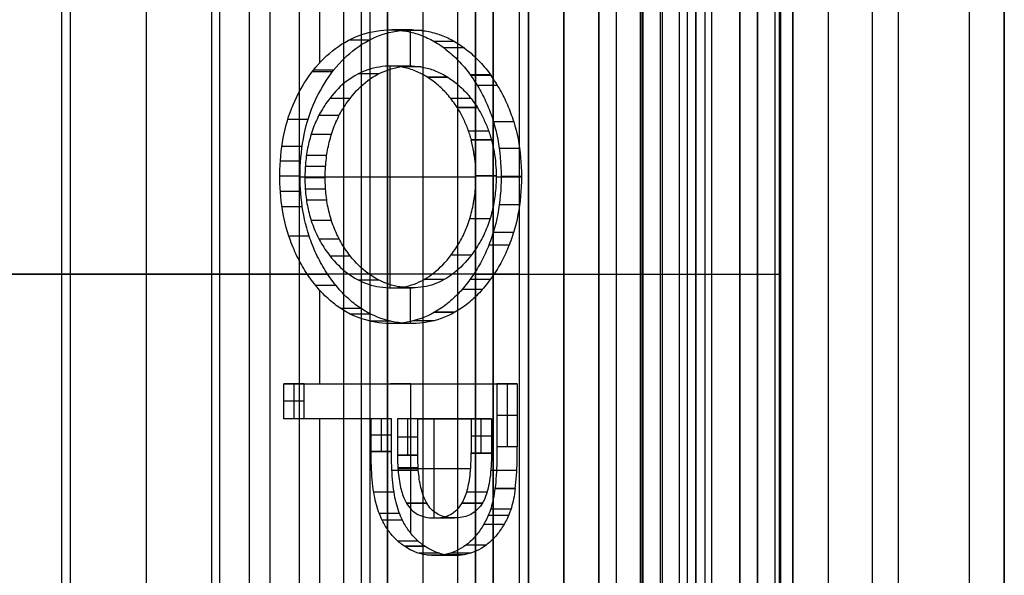
# Model space of a CAD drawing. Units: millimetres. Extents: x 183 to 216, y 0 to 1065.
# Drawn here: x 211 to 216, y 226 to 229 of the extents above; entities that cross this region are included whole.
import ezdxf

# ---------------------------------------------------------------- set-up
doc = ezdxf.new("R2010")
doc.units = ezdxf.units.MM
doc.header["$MEASUREMENT"] = 0
doc.layers.add('3', color=7, linetype='Continuous')

msp = doc.modelspace()

# ---------------------------------------------------------------- linework, layer by layer
at = {"layer": '3', "extrusion": (0, -1, 0)}
for p, q in [((211.965, 1062.5, -18.7), (211.965, 2.5, -18.7)), ((212.75, 2.5, -30.5), (212.75, 1062.5, -30.5)), ((212.75, 1062.5, -23.1), (212.75, 2.5, -23.1)), ((212.75, 2.5, -29.375), (212.75, 1062.5, -29.375)), ((212.75, 2.5, -24.225), (212.75, 1062.5, -24.225)), ((212.95, 1062.5, -25.55), (212.95, 2.5, -25.55)), ((213.15, 2.5, -28.05), (213.15, 1062.5, -28.05)), ((213.15, 2.5, -25.55), (213.15, 1062.5, -25.55)), ((213.55, 2.5, -29.025), (213.55, 1062.5, -29.025)), ((213.55, 2.5, -24.575), (213.55, 1062.5, -24.575)), ((213.95, 2.5, -35.8), (213.95, 1062.5, -35.8)), ((214.05, 2.5, -31), (214.05, 1062.5, -31)), ((214.05, 2.5, -22.6), (214.05, 1062.5, -22.6)), ((214.3, 2.5, -30), (214.3, 1062.5, -30)), ((214.3, 2.5, -23.6), (214.3, 1062.5, -23.6)), ((214.45, 1062.5, -36.6), (214.45, 2.5, -36.6)), ((214.5, 2.5, -34.95), (214.5, 1062.5, -34.95)), ((214.75, 1062.5, -6.85), (214.75, 175.3, -6.85)), ((214.75, 2.5, -36.6), (214.75, 1062.5, -36.6)), ((215.05, 2.5, -19.2), (215.05, 1062.5, -19.2)), ((215.05, 2.5, -31.2), (215.05, 1062.5, -31.2)), ((215.05, 2.5, -23.8), (215.05, 1062.5, -23.8)), ((215.05, 2.5, -32.8), (215.05, 1062.5, -32.8)), ((215.05, 2.5, -20.8), (215.05, 1062.5, -20.8)), ((215.05, 2.5, -26.8), (215.05, 1062.5, -26.8)), ((215.05, 2.5, -39.7), (215.05, 1062.5, -39.7)), ((215.25, 1062.5, -43), (215.25, 2.5, -43)), ((215.5, 1062.5), (215.5, 175.3)), ((215.65, 2.5, -43), (215.65, 1062.5, -43)), ((216.25, 1062.5, -42.8), (216.25, 2.5, -42.8)), ((216.25, 1062.5, -21.4), (216.25, 2.5, -21.4))]:
    msp.add_line(p, q, dxfattribs=at)
at = {"layer": '3', "extrusion": (-1, 0, 0)}
for p, q in [((212.5, 532.25, -19.2), (212.5, 2.75, -19.2)), ((212.5, 532.25, -19.2), (212.5, 2.75, -19.2)), ((211.8, 223.6826, -27.7), (211.8, 231.8174, -27.7)), ((211.7529, 224.5, -25.9), (211.7529, 231, -25.9)), ((212.6029, 227.75, -25.9), (210.9029, 227.75, -25.9)), ((210.95, 227.7499, -27.7), (210.9029, 227.7499, -25.9)), ((212.65, 227.75, -27.7), (210.95, 227.75, -27.7))]:
    msp.add_line(p, q, dxfattribs=at)
at = {"layer": '3', "extrusion": (0, -1, -1.22465e-16)}
for p, q in [((212.0819, 517.5, -26.8306), (212.0819, 17.5, -26.8306)), ((212.25, 517.5, -26.7), (212.25, 17.5, -26.7)), ((214.4048, 517.5, -33.7306), (214.4048, 17.5, -33.7306))]:
    msp.add_line(p, q, dxfattribs=at)
at = {"layer": '3', "extrusion": (0, 1, 1.22465e-16)}
for p, q in [((214.9751, 135.1249, -41.1513), (214.9751, 267.3751, -41.1513)), ((214.8502, 135.1502, -42.2), (214.8502, 267.3502, -42.2)), ((211.3822, 219.6207, -38.5), (211.3822, 235.8793, -38.5)), ((214.5902, 223.7398, -40.9), (214.5902, 231.7603, -40.9)), ((214.1925, 231.55, -40.539), (214.1925, 223.95, -40.539)), ((212.3672, 228.9519, -36.9999), (212.3672, 230.5036, -36.9999)), ((212.8808, 228.9317, -37.6959), (212.8808, 229.1371, -37.6959)), ((212.7659, 227.6733, -37.6965), (212.7659, 228.9317, -37.6965)), ((212.2543, 228.3026, -36.6014), (212.397, 228.3026, -36.8506)), ((212.2817, 228.3024, -36.8506), (213.2518, 228.3024, -38.5455)), ((213.367, 228.3026, -38.5455), (213.5103, 228.3026, -38.7957)), ((213.5, 227.75, -42.2), (209.2645, 227.75, -34.8)), ((210.5357, 227.7501, -33.8), (212.2959, 227.7501, -36.8753)), ((213.239, 227.7501, -38.523), (214.1862, 227.7501, -40.178)), ((214.1988, 227.75, -40.9), (214.1862, 227.75, -40.178)), ((214.1988, 227.751, -40.9), (214.9817, 227.751, -40.9)), ((212.3672, 227.1284, -36.9999), (212.3672, 227.6581, -36.9999)), ((212.8808, 227.4705, -37.6959), (212.8808, 227.6733, -37.6959)), ((212.2204, 226.9304, -36.6428), (212.2204, 227.1284, -36.6428)), ((212.8824, 227.1284, -37.6988), (212.7672, 227.1284, -37.6988)), ((212.8248, 227.1284, -37.5981), (212.8248, 227.1284, -37.7994)), ((212.8824, 226.2803, -37.6988), (212.8824, 227.1284, -37.6988)), ((213.4292, 227.1284, -38.7548), (213.4292, 226.77, -38.7548)), ((212.278, 227.0294, -36.6428), (212.1628, 227.0294, -36.6428)), ((212.3672, 225.6138, -36.9999), (212.3672, 226.9304, -36.9999)), ((212.5255, 226.9304, -37.0753), (212.4103, 226.9304, -37.0753)), ((212.4679, 226.9304, -37.1759), (212.4679, 226.9304, -36.9746)), ((212.7155, 226.7423, -37.5078), (212.7155, 226.9304, -37.5078)), ((212.8646, 226.9304, -37.7682), (212.8646, 226.7207, -37.7682)), ((213.016, 226.3656, -38.1335), (213.016, 226.9304, -38.1335)), ((213.1312, 226.9304, -38.1335), (213.016, 226.9304, -38.1335)), ((213.0736, 226.9304, -38.2341), (213.0736, 226.9304, -38.0328)), ((213.2827, 226.7337, -38.4987), (213.2827, 226.9304, -38.4987)), ((213.4869, 226.9492, -38.7548), (213.3716, 226.9492, -38.7548)), ((212.7731, 226.8363, -37.5078), (212.6579, 226.8363, -37.5078)), ((212.9222, 226.8255, -37.7682), (212.807, 226.8255, -37.7682)), ((213.3403, 226.8321, -38.4987), (213.225, 226.8321, -38.4987)), ((212.8092, 226.6472, -37.7722), (213.2224, 226.6472, -38.4941)), ((212.7753, 226.639, -37.5116), (212.925, 226.639, -37.7732)), ((213.337, 226.639, -38.493), (213.4842, 226.639, -38.7503))]:
    msp.add_line(p, q, dxfattribs=at)
at = {"layer": '3'}
for points, degree in [([(212.75, 2.5, -28.25), (212.75, 532.5, -28.25), (212.75, 1062.5, -28.25)], 2), ([(212.75, 1062.5, -25.35), (212.75, 532.5, -25.35), (212.75, 2.5, -25.35)], 2), ([(212.95, 1062.5, -28.05), (212.95, 532.5, -28.05), (212.95, 2.5, -28.05)], 2), ([(213.25, 2.5, -31), (213.25, 532.5, -31), (213.25, 1062.5, -31)], 2), ([(213.25, 1062.5, -22.6), (213.25, 532.5, -22.6), (213.25, 2.5, -22.6)], 2), ([(213.35, 2.5, -28.05), (213.35, 532.5, -28.05), (213.35, 1062.5, -28.05)], 2), ([(213.35, 1062.5, -25.55), (213.35, 532.5, -25.55), (213.35, 2.5, -25.55)], 2), ([(213.55, 1062.5, -28.25), (213.55, 532.5, -28.25), (213.55, 2.5, -28.25)], 2), ([(213.55, 2.5, -29.8), (213.55, 532.5, -29.8), (213.55, 1062.5, -29.8)], 2), ([(213.55, 2.5, -25.35), (213.55, 532.5, -25.35), (213.55, 1062.5, -25.35)], 2), ([(213.55, 1062.5, -23.8), (213.55, 532.5, -23.8), (213.55, 2.5, -23.8)], 2), ([(213.75, 1062.5, -30), (213.75, 532.5, -30), (213.75, 2.5, -30)], 2), ([(213.75, 2.5, -23.6), (213.75, 532.5, -23.6), (213.75, 1062.5, -23.6)], 2), ([(213.95, 1062.5, -35.5), (213.95, 532.5, -35.5), (213.95, 2.5, -35.5)], 2), ([(213.95, 1062.5, -36.1), (213.95, 532.5, -36.1), (213.95, 2.5, -36.1)], 2), ([(214.55, 1062.5, -18.7), (214.55, 532.5, -18.7), (214.55, 2.5, -18.7)], 2), ([(214.75, 175.3, -13.7), (214.75, 618.9, -13.7), (214.75, 1062.5, -13.7)], 2), ([(214.75, 175.3), (214.75, 618.9), (214.75, 1062.5)], 2), ([(214.85, 1062.5, -31), (214.85, 532.5, -31), (214.85, 2.5, -31)], 2), ([(214.85, 2.5, -30), (214.85, 532.5, -30), (214.85, 1062.5, -30)], 2), ([(214.85, 2.5, -22.6), (214.85, 532.5, -22.6), (214.85, 1062.5, -22.6)], 2), ([(214.85, 1062.5, -23.6), (214.85, 532.5, -23.6), (214.85, 2.5, -23.6)], 2), ([(215.05, 1062.5, -34.4), (215.05, 532.5, -34.4), (215.05, 2.5, -34.4)], 2), ([(215.05, 1062.5, -22.4), (215.05, 532.5, -22.4), (215.05, 2.5, -22.4)], 2), ([(215.05, 1062.5, -29.8), (215.05, 532.5, -29.8), (215.05, 2.5, -29.8)], 2), ([(215.05, 1062.5, -36.6), (215.05, 532.5, -36.6), (215.05, 2.5, -36.6)], 2), ([(215.05, 1062.5, -42.8), (215.05, 532.5, -42.8), (215.05, 2.5, -42.8)], 2), ([(216.05, 1062.5, -43), (216.05, 532.5, -43), (216.05, 2.5, -43)], 2), ([(216.25, 175.3), (216.25, 618.9), (216.25, 1062.5)], 2), ([(212.5, 532.25, -18.7), (212.5, 267.5, -18.7), (212.5, 2.75, -18.7)], 2), ([(212.5, 532.25, -19.7), (212.5, 267.5, -19.7), (212.5, 2.75, -19.7)], 2), ([(212.5, 532.25, -18.7), (212.5, 267.5, -18.7), (212.5, 2.75, -18.7)], 2), ([(212.5, 532.25, -19.7), (212.5, 267.5, -19.7), (212.5, 2.75, -19.7)], 2), ([(214.3096, 517.5, -33.7612), (214.3096, 267.5, -33.7612), (214.3096, 17.5, -33.7612)], 2), ([(214.5, 517.5, -33.7), (214.5, 267.5, -33.7), (214.5, 17.5, -33.7)], 2), ([(214.8501, 267.3502, -42.2), (214.8499, 201.2503, -42.2), (214.8497, 135.1503, -42.2)], 2), ([(214.9502, 135.1498, -42.1026), (214.9502, 201.25, -42.1024), (214.9502, 267.3502, -42.1021)], 2), ([(213.5, 215.3, -42.2), (213.5, 227.75, -42.2), (213.5, 240.2, -42.2)], 2), ([(214.9817, 223.2497, -40.9), (214.9817, 227.751, -40.9), (214.9817, 232.2523, -40.9)], 2), ([(210.95, 231.8174, -27.7), (210.95, 227.75, -27.7), (210.95, 223.6826, -27.7)], 2), ([(212.65, 231.8174, -27.7), (212.65, 227.75, -27.7), (212.65, 223.6826, -27.7)], 2), ([(214.1862, 223.95, -40.178), (214.1862, 227.75, -40.178), (214.1862, 231.55, -40.178)], 2), ([(214.1988, 231.55, -40.9), (214.1988, 227.75, -40.9), (214.1988, 223.95, -40.9)], 2), ([(210.9029, 224.5, -25.9), (210.9029, 227.75, -25.9), (210.9029, 231, -25.9)], 2), ([(212.6029, 224.5, -25.9), (212.6029, 227.75, -25.9), (212.6029, 231, -25.9)], 2), ([(212.3296, 228.9078, -36.9342), (212.3674, 228.9556, -37.0002), (212.4501, 229.0383, -37.1447), (212.6009, 229.1196, -37.4083), (212.7142, 229.1371, -37.6061), (212.7744, 229.1371, -37.7113)], 3), ([(212.4448, 228.9078, -36.9342), (212.4826, 228.9556, -37.0002), (212.5653, 229.0383, -37.1448), (212.7162, 229.1197, -37.4084), (212.8294, 229.1371, -37.6062), (212.8896, 229.1371, -37.7113)], 3), ([(212.7744, 229.1371, -37.7113), (212.8033, 229.1371, -37.7619), (212.8597, 229.1319, -37.8604), (212.9399, 229.1096, -38.0006), (212.9905, 229.0858, -38.089), (213.0151, 229.0717, -38.132)], 3), ([(212.8896, 229.1371, -37.7113), (212.832, 229.1371, -37.7113), (212.7744, 229.1371, -37.7113)], 2), ([(212.9516, 229.1331, -37.8196), (212.894, 229.1331, -37.8196), (212.8364, 229.1331, -37.8196)], 2), ([(212.8896, 229.1371, -37.7113), (212.9184, 229.1371, -37.7617), (212.9747, 229.132, -37.86), (213.0549, 229.1097, -38.0001), (213.1057, 229.0859, -38.0888), (213.1304, 229.0717, -38.132)], 3), ([(212.6447, 229.0792, -37.2851), (212.5871, 229.0792, -37.2851), (212.5295, 229.0792, -37.2851)], 2), ([(213.0151, 229.0717, -38.132), (213.0418, 229.0564, -38.1785), (213.0926, 229.0213, -38.2673), (213.1616, 228.9562, -38.3878), (213.2029, 228.9056, -38.46), (213.2224, 228.8784, -38.4942)], 3), ([(213.1304, 229.0717, -38.132), (213.0728, 229.0717, -38.132), (213.0151, 229.0717, -38.132)], 2), ([(213.1304, 229.0717, -38.132), (213.1569, 229.0564, -38.1784), (213.2076, 229.0214, -38.267), (213.2766, 228.9564, -38.3875), (213.3181, 228.9056, -38.4599), (213.3377, 228.8784, -38.4942)], 3), ([(213.1869, 229.0346, -38.2306), (213.1293, 229.0346, -38.2306), (213.0716, 229.0346, -38.2306)], 2), ([(212.1909, 227.9672, -36.6919), (212.1696, 228.0319, -36.6548), (212.1416, 228.1659, -36.6057), (212.1349, 228.3675, -36.5941), (212.1632, 228.5793, -36.6435), (212.2285, 228.7584, -36.7576), (212.2924, 228.8607, -36.8692), (212.3296, 228.9078, -36.9342)], 3), ([(212.3061, 227.9672, -36.6919), (212.2858, 228.0292, -36.6563), (212.258, 228.1585, -36.6078), (212.2496, 228.3575, -36.5932), (212.2771, 228.5756, -36.6411), (212.3432, 228.7575, -36.7566), (212.4074, 228.8605, -36.8689), (212.4448, 228.9078, -36.9342)], 3), ([(212.4376, 228.8986, -36.9216), (212.38, 228.8986, -36.9216), (212.3224, 228.8986, -36.9216)], 2), ([(212.4448, 228.9078, -36.9342), (212.4064, 228.9078, -36.9342), (212.368, 228.9078, -36.9342), (212.3296, 228.9078, -36.9342)], 3), ([(212.7727, 228.9317, -37.7084), (212.7257, 228.9317, -37.6264), (212.6371, 228.9182, -37.4716), (212.5189, 228.8545, -37.265), (212.4528, 228.7877, -37.1495), (212.4225, 228.7484, -37.0966)], 3), ([(212.5377, 228.7484, -37.0966), (212.5685, 228.7883, -37.1503), (212.6353, 228.8554, -37.267), (212.7535, 228.9185, -37.4735), (212.8414, 228.9317, -37.6272), (212.8879, 228.9317, -37.7084)], 3), ([(212.6982, 228.8874, -37.3781), (212.6406, 228.8874, -37.3781), (212.583, 228.8874, -37.3781)], 2), ([(212.9766, 228.8687, -38.0647), (212.9546, 228.8827, -38.0261), (212.9101, 228.9059, -37.9485), (212.8417, 228.927, -37.8289), (212.7958, 228.9317, -37.7488), (212.7727, 228.9317, -37.7084)], 3), ([(212.8879, 228.9317, -37.7084), (212.8495, 228.9317, -37.7084), (212.8111, 228.9317, -37.7084), (212.7727, 228.9317, -37.7084)], 3), ([(212.8879, 228.9317, -37.7084), (212.8303, 228.9317, -37.7084), (212.7727, 228.9317, -37.7084)], 2), ([(212.9408, 228.9276, -37.8008), (212.8832, 228.9276, -37.8008), (212.8256, 228.9276, -37.8008)], 2), ([(212.8879, 228.9317, -37.7084), (212.9113, 228.9317, -37.7492), (212.9575, 228.927, -37.83), (213.0259, 228.9056, -37.9494), (213.07, 228.8825, -38.0266), (213.0918, 228.8687, -38.0646)], 3), ([(213.3352, 228.8817, -38.4899), (213.2776, 228.8817, -38.4899), (213.22, 228.8817, -38.4899)], 2), ([(213.2224, 228.8784, -38.4942), (213.2411, 228.8524, -38.5268), (213.2756, 228.7985, -38.587), (213.3187, 228.7112, -38.6624), (213.3414, 228.6495, -38.702), (213.3512, 228.6177, -38.719)], 3), ([(213.3377, 228.8784, -38.4942), (213.2801, 228.8784, -38.4942), (213.2224, 228.8784, -38.4942)], 2), ([(213.4664, 228.6177, -38.719), (213.4566, 228.6495, -38.702), (213.4339, 228.7112, -38.6624), (213.3908, 228.7985, -38.587), (213.3563, 228.8524, -38.5268), (213.3377, 228.8784, -38.4942)], 3), ([(213.1453, 228.6966, -38.3582), (213.1301, 228.7208, -38.3319), (213.0975, 228.7658, -38.2751), (213.0412, 228.8233, -38.1771), (212.9989, 228.8548, -38.1035), (212.9766, 228.8687, -38.0647)], 3), ([(212.9766, 228.8687, -38.0647), (213.015, 228.8687, -38.0647), (213.0534, 228.8687, -38.0647), (213.0918, 228.8687, -38.0646)], 3), ([(213.0891, 228.8687, -38.0646), (213.0329, 228.8687, -38.0646), (212.9766, 228.8687, -38.0646)], 2), ([(213.0918, 228.8687, -38.0646), (213.1142, 228.8548, -38.1036), (213.1565, 228.8232, -38.1772), (213.2128, 228.7658, -38.2751), (213.2454, 228.7207, -38.3319), (213.2605, 228.6966, -38.3582)], 3), ([(213.375, 228.8221, -38.5593), (213.3174, 228.8221, -38.5593), (213.2598, 228.8221, -38.5593)], 2), ([(212.4225, 228.7484, -37.0966), (212.4024, 228.7223, -37.0615), (212.3669, 228.6679, -36.9994), (212.3268, 228.5801, -36.9294), (212.3003, 228.4896, -36.8831), (212.2851, 228.3972, -36.8565), (212.28, 228.2949, -36.8475), (212.2855, 228.1961, -36.8572), (212.3008, 228.1078, -36.884), (212.3276, 228.0191, -36.9308), (212.3683, 227.9329, -37.0018), (212.4039, 227.8799, -37.0641), (212.424, 227.8543, -37.0992)], 3), ([(212.5392, 227.8543, -37.0992), (212.5192, 227.8799, -37.0641), (212.4835, 227.9329, -37.0018), (212.4429, 228.0191, -36.9308), (212.416, 228.1077, -36.884), (212.4007, 228.1961, -36.8572), (212.3952, 228.2949, -36.8475), (212.4003, 228.3972, -36.8565), (212.4156, 228.4895, -36.8831), (212.442, 228.5801, -36.9294), (212.4821, 228.6679, -36.9994), (212.5177, 228.7223, -37.0615), (212.5377, 228.7484, -37.0966)], 3), ([(212.5377, 228.7484, -37.0966), (212.4801, 228.7484, -37.0966), (212.4225, 228.7484, -37.0966)], 2), ([(213.2237, 228.7483, -38.2951), (213.1661, 228.7483, -38.2951), (213.1085, 228.7483, -38.2951)], 2), ([(213.2605, 228.6966, -38.3582), (213.2029, 228.6966, -38.3582), (213.1453, 228.6966, -38.3582)], 2), ([(213.1453, 228.6966, -38.3582), (213.1568, 228.678, -38.3785), (213.1781, 228.6397, -38.4159), (213.205, 228.5777, -38.4634), (213.2189, 228.5348, -38.4879), (213.2249, 228.5129, -38.4985)], 3), ([(213.2623, 228.6955, -38.3594), (213.2047, 228.6955, -38.3594), (213.1471, 228.6955, -38.3594)], 2), ([(213.2605, 228.6966, -38.3582), (213.272, 228.678, -38.3785), (213.2933, 228.6397, -38.4159), (213.3203, 228.5777, -38.4634), (213.3341, 228.5348, -38.4879), (213.3401, 228.5129, -38.4985)], 3), ([(212.2997, 228.6295, -36.6808), (212.242, 228.6295, -36.6808), (212.1844, 228.6295, -36.6808)], 2), ([(212.4763, 228.6508, -36.9883), (212.4187, 228.6508, -36.9883), (212.3611, 228.6508, -36.9883)], 2), ([(213.3512, 228.6177, -38.719), (213.3712, 228.5516, -38.7541), (213.3967, 228.415, -38.7987), (213.3968, 228.1948, -38.7988), (213.3712, 228.0555, -38.754), (213.3506, 227.9879, -38.7181)], 3), ([(213.3512, 228.6177, -38.719), (213.4088, 228.6177, -38.719), (213.4664, 228.6177, -38.719)], 2), ([(213.4664, 228.6177, -38.719), (213.4862, 228.5524, -38.7537), (213.512, 228.4178, -38.7987), (213.5118, 228.1899, -38.7984), (213.4859, 228.0539, -38.7532), (213.4658, 227.9879, -38.7181)], 3), ([(212.4328, 228.543, -36.9115), (212.3752, 228.543, -36.9115), (212.3176, 228.543, -36.9115)], 2), ([(213.3241, 228.5621, -38.4715), (213.2665, 228.5621, -38.4715), (213.2089, 228.5621, -38.4715)], 2), ([(213.339, 228.513, -38.4984), (213.2814, 228.513, -38.4984), (213.2238, 228.513, -38.4984)], 2), ([(213.2249, 228.5129, -38.4985), (213.2825, 228.5129, -38.4985), (213.3401, 228.5129, -38.4985)], 2), ([(213.2518, 228.3066, -38.5455), (213.2518, 228.3294, -38.5455), (213.2498, 228.3751, -38.542), (213.2411, 228.444, -38.5267), (213.2311, 228.49, -38.5093), (213.2249, 228.5129, -38.4985)], 3), ([(213.3411, 228.513, -38.4984), (213.2835, 228.513, -38.4984), (213.2259, 228.513, -38.4984)], 2), ([(213.3401, 228.5129, -38.4985), (213.3462, 228.4904, -38.5091), (213.3561, 228.4449, -38.5264), (213.365, 228.3761, -38.5419), (213.3671, 228.3298, -38.5455), (213.3671, 228.3066, -38.5455)], 3), ([(212.2647, 228.475, -36.6214), (212.2071, 228.475, -36.6214), (212.1495, 228.475, -36.6214)], 2), ([(213.4998, 228.4645, -38.7773), (213.4422, 228.4645, -38.7773), (213.3846, 228.4645, -38.7773)], 2), ([(212.2558, 228.3929, -36.6067), (212.1982, 228.3929, -36.6067), (212.1406, 228.3929, -36.6067)], 2), ([(212.4061, 228.425, -36.8658), (212.3485, 228.425, -36.8658), (212.2909, 228.425, -36.8658)], 2), ([(212.3992, 228.3622, -36.8544), (212.3415, 228.3622, -36.8544), (212.2839, 228.3622, -36.8544)], 2), ([(212.2529, 228.3076, -36.6018), (212.1953, 228.3076, -36.6018), (212.1377, 228.3076, -36.6018)], 2), ([(212.397, 228.2968, -36.8506), (212.3393, 228.2968, -36.8506), (212.2817, 228.2968, -36.8506)], 2), ([(213.1112, 227.8597, -38.2998), (213.1311, 227.8859, -38.3346), (213.1666, 227.9402, -38.3965), (213.2066, 228.0268, -38.4665), (213.2336, 228.1195, -38.5136), (213.2485, 228.2132, -38.5397), (213.2518, 228.2754, -38.5455), (213.2518, 228.3066, -38.5455)], 3), ([(213.3671, 228.3066, -38.5455), (213.3671, 228.2754, -38.5455), (213.3637, 228.2132, -38.5397), (213.3488, 228.1195, -38.5136), (213.3218, 228.0268, -38.4665), (213.2818, 227.9402, -38.3965), (213.2464, 227.8859, -38.3346), (213.2264, 227.8597, -38.2998)], 3), ([(213.367, 228.308, -38.5455), (213.3094, 228.308, -38.5455), (213.2518, 228.308, -38.5455)], 2), ([(213.3671, 228.3066, -38.5455), (213.3094, 228.3066, -38.5455), (213.2518, 228.3066, -38.5455)], 2), ([(213.5109, 228.3054, -38.7958), (213.4533, 228.3054, -38.7958), (213.3957, 228.3054, -38.7958)], 2), ([(212.2566, 228.2199, -36.6072), (212.199, 228.2199, -36.6072), (212.1413, 228.2199, -36.6072)], 2), ([(212.3997, 228.2324, -36.8545), (212.3421, 228.2324, -36.8545), (212.2845, 228.2324, -36.8545)], 2), ([(212.4071, 228.1706, -36.8662), (212.3495, 228.1706, -36.8662), (212.2919, 228.1706, -36.8662)], 2), ([(212.2666, 228.1337, -36.6236), (212.209, 228.1337, -36.6236), (212.1514, 228.1337, -36.6236)], 2), ([(213.4998, 228.1436, -38.7772), (213.4422, 228.1436, -38.7772), (213.3846, 228.1436, -38.7772)], 2), ([(212.4342, 228.0548, -36.913), (212.3766, 228.0548, -36.913), (212.319, 228.0548, -36.913)], 2), ([(213.3309, 228.0639, -38.4838), (213.2732, 228.0639, -38.4838), (213.2156, 228.0639, -38.4838)], 2), ([(213.3506, 227.9879, -38.7181), (213.3406, 227.9549, -38.7006), (213.3174, 227.8911, -38.6601), (213.2731, 227.802, -38.5826), (213.2376, 227.7469, -38.5206), (213.2184, 227.7204, -38.487)], 3), ([(213.4658, 227.9879, -38.7181), (213.4559, 227.9549, -38.7007), (213.4326, 227.8911, -38.6601), (213.3883, 227.802, -38.5826), (213.3528, 227.7469, -38.5206), (213.3336, 227.7204, -38.487)], 3), ([(213.4658, 227.9879, -38.7181), (213.4082, 227.9879, -38.7181), (213.3506, 227.9879, -38.7181)], 2), ([(212.3435, 227.6857, -36.9585), (212.3213, 227.7129, -36.9197), (212.2803, 227.77, -36.8482), (212.2292, 227.8644, -36.7588), (212.2024, 227.932, -36.712), (212.1909, 227.9672, -36.6919)], 3), ([(212.3061, 227.9672, -36.6919), (212.2485, 227.9672, -36.6919), (212.1909, 227.9672, -36.6919)], 2), ([(212.4587, 227.6857, -36.9585), (212.4365, 227.7129, -36.9197), (212.3956, 227.77, -36.8482), (212.3444, 227.8644, -36.7588), (212.3176, 227.932, -36.712), (212.3061, 227.9672, -36.6919)], 3), ([(212.4778, 227.9495, -36.9907), (212.4202, 227.9495, -36.9907), (212.3626, 227.9495, -36.9907)], 2), ([(213.4403, 227.9145, -38.6734), (213.3826, 227.9145, -38.6734), (213.325, 227.9145, -38.6734)], 2), ([(212.424, 227.8543, -37.0992), (212.4542, 227.8162, -37.1519), (212.52, 227.7505, -37.2669), (212.6396, 227.6866, -37.4758), (212.7287, 227.6732, -37.6316), (212.776, 227.6732, -37.7142)], 3), ([(212.424, 227.8543, -37.0992), (212.4816, 227.8543, -37.0992), (212.5392, 227.8543, -37.0992)], 2), ([(212.8913, 227.6732, -37.7142), (212.844, 227.6732, -37.6316), (212.7548, 227.6866, -37.4759), (212.6353, 227.7505, -37.267), (212.5694, 227.8162, -37.1519), (212.5392, 227.8543, -37.0992)], 3), ([(212.776, 227.6732, -37.7142), (212.8199, 227.6732, -37.7908), (212.9031, 227.6871, -37.9363), (213.0164, 227.7518, -38.1341), (213.0811, 227.8198, -38.2472), (213.1112, 227.8597, -38.2998)], 3), ([(213.2264, 227.8597, -38.2998), (213.1955, 227.8187, -38.2458), (213.1295, 227.75, -38.1305), (213.0162, 227.6865, -37.9326), (212.9342, 227.6732, -37.7892), (212.8913, 227.6732, -37.7142)], 3), ([(213.1112, 227.8597, -38.2998), (213.1688, 227.8597, -38.2998), (213.2264, 227.8597, -38.2998)], 2), ([(212.4123, 227.748, -36.8777), (212.3547, 227.748, -36.8777), (212.2971, 227.748, -36.8777)], 2), ([(212.701, 227.7169, -37.383), (212.6434, 227.7169, -37.383), (212.5858, 227.7169, -37.383)], 2), ([(213.0731, 227.7201, -38.0316), (213.0155, 227.7201, -38.0316), (212.9579, 227.7201, -38.0316)], 2), ([(213.2184, 227.7204, -38.487), (213.1991, 227.6939, -38.4534), (213.1586, 227.6445, -38.3827), (213.0918, 227.5822, -38.266), (213.0432, 227.5488, -38.181), (213.0178, 227.5345, -38.1366)], 3), ([(213.3336, 227.7204, -38.487), (213.3138, 227.6932, -38.4524), (213.2725, 227.643, -38.3803), (213.2057, 227.5811, -38.2635), (213.1578, 227.5485, -38.1799), (213.133, 227.5345, -38.1366)], 3), ([(213.3336, 227.7204, -38.487), (213.276, 227.7204, -38.487), (213.2184, 227.7204, -38.487)], 2), ([(212.539, 227.5245, -37.3001), (212.5145, 227.5367, -37.2573), (212.4674, 227.5652, -37.1751), (212.4023, 227.6194, -37.0613), (212.3625, 227.6624, -36.9917), (212.3435, 227.6857, -36.9585)], 3), ([(212.4587, 227.6857, -36.9585), (212.4011, 227.6857, -36.9585), (212.3435, 227.6857, -36.9585)], 2), ([(212.6542, 227.5245, -37.3001), (212.6298, 227.5367, -37.2575), (212.5829, 227.565, -37.1754), (212.5178, 227.6192, -37.0617), (212.4778, 227.6623, -36.9919), (212.4587, 227.6857, -36.9585)], 3), ([(212.776, 227.6732, -37.7142), (212.8336, 227.6732, -37.7142), (212.8913, 227.6732, -37.7142)], 2), ([(213.2881, 227.6635, -38.4077), (213.2305, 227.6635, -38.4077), (213.1729, 227.6635, -38.4077)], 2), ([(212.601, 227.5551, -37.2073), (212.5434, 227.5551, -37.2073), (212.4858, 227.5551, -37.2073)], 2), ([(213.0178, 227.5345, -38.1366), (212.9668, 227.5058, -38.0476), (212.8629, 227.4696, -37.866), (212.7004, 227.4673, -37.5821), (212.5927, 227.4976, -37.3939), (212.539, 227.5245, -37.3001)], 3), ([(212.6542, 227.5245, -37.3001), (212.5966, 227.5245, -37.3001), (212.539, 227.5245, -37.3001)], 2), ([(213.133, 227.5345, -38.1366), (213.0806, 227.505, -38.045), (212.9746, 227.4689, -37.8598), (212.8121, 227.468, -37.5759), (212.7065, 227.4983, -37.3914), (212.6542, 227.5245, -37.3001)], 3), ([(212.77, 227.4834, -37.5025), (212.7124, 227.4834, -37.5025), (212.6547, 227.4834, -37.5025)], 2), ([(213.0129, 227.4859, -37.9263), (212.9552, 227.4859, -37.9263), (212.8976, 227.4859, -37.9263)], 2), ([(213.131, 227.5334, -38.1332), (213.0734, 227.5334, -38.1332), (213.0158, 227.5334, -38.1332)], 2), ([(213.133, 227.5345, -38.1366), (213.0946, 227.5345, -38.1366), (213.0562, 227.5345, -38.1366), (213.0178, 227.5345, -38.1366)], 3), ([(212.8897, 227.4707, -37.7113), (212.8321, 227.4707, -37.7113), (212.7745, 227.4707, -37.7113)], 2), ([(212.1628, 227.1284, -36.6428), (212.7672, 227.1284, -37.6988), (213.3716, 227.1284, -38.7548)], 2), ([(212.1628, 226.9304, -36.6428), (212.1628, 227.0294, -36.6428), (212.1628, 227.1284, -36.6428)], 2), ([(212.278, 227.1284, -36.6428), (212.2204, 227.1284, -36.6428), (212.1628, 227.1284, -36.6428)], 2), ([(212.278, 226.9304, -36.6428), (212.278, 227.0294, -36.6428), (212.278, 227.1284, -36.6428)], 2), ([(212.278, 227.1284, -36.6428), (212.8824, 227.1284, -37.6988), (213.4869, 227.1284, -38.7548)], 2), ([(213.3716, 227.1284, -38.7548), (213.3716, 226.9499, -38.7548), (213.3716, 226.7715, -38.7548)], 2), ([(213.4869, 227.1284, -38.7548), (213.4292, 227.1284, -38.7548), (213.3716, 227.1284, -38.7548)], 2), ([(213.4869, 227.1284, -38.7548), (213.4869, 226.9499, -38.7548), (213.4869, 226.7715, -38.7548)], 2), ([(212.6579, 226.9304, -37.5078), (212.4103, 226.9304, -37.0753), (212.1628, 226.9304, -36.6428)], 2), ([(212.278, 226.9304, -36.6428), (212.2204, 226.9304, -36.6428), (212.1628, 226.9304, -36.6428)], 2), ([(212.7731, 226.9304, -37.5078), (212.5255, 226.9304, -37.0753), (212.278, 226.9304, -36.6428)], 2), ([(212.6579, 226.7439, -37.5078), (212.6579, 226.8371, -37.5078), (212.6579, 226.9304, -37.5078)], 2), ([(212.7731, 226.9304, -37.5078), (212.7155, 226.9304, -37.5078), (212.6579, 226.9304, -37.5078)], 2), ([(212.7731, 226.7439, -37.5078), (212.7731, 226.8371, -37.5078), (212.7731, 226.9304, -37.5078)], 2), ([(212.807, 226.9304, -37.7682), (212.807, 226.8265, -37.7682), (212.807, 226.7226, -37.7682)], 2), ([(213.225, 226.9304, -38.4987), (213.016, 226.9304, -38.1335), (212.807, 226.9304, -37.7682)], 2), ([(212.9222, 226.9304, -37.7682), (212.8646, 226.9304, -37.7682), (212.807, 226.9304, -37.7682)], 2), ([(212.9222, 226.9304, -37.7682), (213.1312, 226.9304, -38.1335), (213.3403, 226.9304, -38.4987)], 2), ([(212.9222, 226.7226, -37.7682), (212.9222, 226.8265, -37.7682), (212.9222, 226.9304, -37.7682)], 2), ([(213.225, 226.9304, -38.4987), (213.225, 226.8331, -38.4987), (213.225, 226.7358, -38.4987)], 2), ([(213.3403, 226.9304, -38.4987), (213.2827, 226.9304, -38.4987), (213.225, 226.9304, -38.4987)], 2), ([(213.3403, 226.9304, -38.4987), (213.3403, 226.8331, -38.4987), (213.3403, 226.7358, -38.4987)], 2), ([(213.3716, 226.7715, -38.7548), (213.3716, 226.7429, -38.7548), (213.3712, 226.6871, -38.754), (213.3679, 226.6081, -38.7482), (213.3632, 226.5577, -38.74), (213.3601, 226.5332, -38.7345)], 3), ([(213.4869, 226.7715, -38.7548), (213.4292, 226.7715, -38.7548), (213.3716, 226.7715, -38.7548)], 2), ([(213.4868, 226.77, -38.7548), (213.4292, 226.77, -38.7548), (213.3716, 226.77, -38.7548)], 2), ([(213.4753, 226.5332, -38.7345), (213.4784, 226.5577, -38.74), (213.4831, 226.6081, -38.7482), (213.4864, 226.6871, -38.754), (213.4869, 226.7429, -38.7548), (213.4869, 226.7715, -38.7548)], 3), ([(212.6723, 226.5131, -37.533), (212.6687, 226.536, -37.5267), (212.663, 226.5839, -37.5167), (212.6586, 226.6618, -37.509), (212.6579, 226.716, -37.5078), (212.6579, 226.7439, -37.5078)], 3), ([(212.7731, 226.7439, -37.5078), (212.7155, 226.7439, -37.5078), (212.6579, 226.7439, -37.5078)], 2), ([(212.7731, 226.7423, -37.5078), (212.7155, 226.7423, -37.5078), (212.6579, 226.7423, -37.5078)], 2), ([(212.7875, 226.5131, -37.533), (212.7839, 226.536, -37.5267), (212.7782, 226.5839, -37.5167), (212.7738, 226.6618, -37.509), (212.7731, 226.716, -37.5078), (212.7731, 226.7439, -37.5078)], 3), ([(212.807, 226.7226, -37.7682), (212.807, 226.6833, -37.7681), (212.8102, 226.6107, -37.7735), (212.8285, 226.5138, -37.8049), (212.8468, 226.4694, -37.8367), (212.8577, 226.4509, -37.8556)], 3), ([(212.9222, 226.7226, -37.7682), (212.8646, 226.7226, -37.7682), (212.807, 226.7226, -37.7682)], 2), ([(212.9222, 226.7207, -37.7682), (212.8646, 226.7207, -37.7682), (212.807, 226.7207, -37.7682)], 2), ([(212.9729, 226.4509, -37.8556), (212.962, 226.4694, -37.8367), (212.9436, 226.5139, -37.8048), (212.9254, 226.6107, -37.7734), (212.9222, 226.6833, -37.7681), (212.9222, 226.7226, -37.7682)], 3), ([(213.1738, 226.4518, -38.4105), (213.1854, 226.4715, -38.4306), (213.2047, 226.5188, -38.464), (213.2223, 226.6199, -38.4944), (213.225, 226.6951, -38.4989), (213.225, 226.7358, -38.4987)], 3), ([(213.225, 226.7358, -38.4987), (213.2827, 226.7358, -38.4987), (213.3403, 226.7358, -38.4987)], 2), ([(213.3403, 226.7337, -38.4987), (213.2826, 226.7337, -38.4987), (213.225, 226.7337, -38.4987)], 2), ([(213.3403, 226.7358, -38.4987), (213.3403, 226.7093, -38.4988), (213.339, 226.6592, -38.4969), (213.3327, 226.5919, -38.4861), (213.3217, 226.5338, -38.4671), (213.3067, 226.4862, -38.4412), (213.2952, 226.4622, -38.4211), (213.2891, 226.4518, -38.4105)], 3), ([(212.9245, 226.6512, -37.7717), (212.8669, 226.6512, -37.7717), (212.8093, 226.6512, -37.7717)], 2), ([(213.3601, 226.5332, -38.7345), (213.3575, 226.5128, -38.7299), (213.3512, 226.4743, -38.7187), (213.3383, 226.4233, -38.6961), (213.3276, 226.3938, -38.6772), (213.3217, 226.3801, -38.6669)], 3), ([(213.4749, 226.5336, -38.7346), (213.4173, 226.5336, -38.7346), (213.3597, 226.5336, -38.7346)], 2), ([(213.3601, 226.5332, -38.7345), (213.4177, 226.5332, -38.7345), (213.4753, 226.5332, -38.7345)], 2), ([(213.4759, 226.5336, -38.7346), (213.4182, 226.5336, -38.7346), (213.3606, 226.5336, -38.7346)], 2), ([(213.4753, 226.5332, -38.7345), (213.4727, 226.5129, -38.7299), (213.4664, 226.4745, -38.7188), (213.4536, 226.4234, -38.6962), (213.4428, 226.3939, -38.6773), (213.4369, 226.3801, -38.6669)], 3), ([(212.7868, 226.5134, -37.5329), (212.7292, 226.5134, -37.5329), (212.6716, 226.5134, -37.5329)], 2), ([(212.7204, 226.3542, -37.6178), (212.713, 226.3692, -37.6047), (212.6995, 226.401, -37.581), (212.6835, 226.4538, -37.5529), (212.6755, 226.4927, -37.5388), (212.6723, 226.5131, -37.533)], 3), ([(212.7875, 226.5131, -37.533), (212.7299, 226.5131, -37.533), (212.6723, 226.5131, -37.533)], 2), ([(212.788, 226.5134, -37.5329), (212.7304, 226.5134, -37.5329), (212.6728, 226.5134, -37.5329)], 2), ([(212.8356, 226.3542, -37.6178), (212.8281, 226.3693, -37.6046), (212.8146, 226.4013, -37.5808), (212.7987, 226.4542, -37.5528), (212.7907, 226.4929, -37.5388), (212.7875, 226.5131, -37.533)], 3), ([(213.3156, 226.5128, -38.4551), (213.258, 226.5128, -38.4551), (213.2004, 226.5128, -38.4551)], 2), ([(212.9707, 226.4495, -37.8569), (212.9131, 226.4495, -37.8569), (212.8555, 226.4495, -37.8569)], 2), ([(212.8577, 226.4509, -37.8556), (212.8659, 226.437, -37.87), (212.8848, 226.4122, -37.9031), (212.9215, 226.3853, -37.9675), (212.9645, 226.3702, -38.0431), (213.0141, 226.3655, -38.1301), (213.0653, 226.3697, -38.22), (213.1092, 226.3852, -38.2971), (213.1463, 226.4125, -38.3622), (213.1655, 226.4377, -38.3958), (213.1738, 226.4518, -38.4105)], 3), ([(212.9729, 226.4509, -37.8556), (212.9153, 226.4509, -37.8556), (212.8577, 226.4509, -37.8556)], 2), ([(212.9775, 226.4495, -37.8569), (212.9199, 226.4495, -37.8569), (212.8623, 226.4495, -37.8569)], 2), ([(213.2891, 226.4518, -38.4105), (213.2817, 226.4393, -38.3975), (213.2649, 226.4165, -38.3681), (213.2322, 226.3901, -38.3108), (213.1947, 226.3738, -38.2448), (213.1527, 226.3666, -38.1712), (213.1083, 226.3667, -38.0933), (213.0663, 226.3739, -38.0195), (213.029, 226.3901, -37.954), (212.9968, 226.4161, -37.8975), (212.9802, 226.4386, -37.8684), (212.9729, 226.4509, -37.8556)], 3), ([(213.2844, 226.4503, -38.4091), (213.2268, 226.4503, -38.4091), (213.1692, 226.4503, -38.4091)], 2), ([(213.2845, 226.4504, -38.4092), (213.2269, 226.4504, -38.4092), (213.1693, 226.4504, -38.4092)], 2), ([(213.1738, 226.4518, -38.4105), (213.2314, 226.4518, -38.4105), (213.2891, 226.4518, -38.4105)], 2), ([(213.2914, 226.4504, -38.4092), (213.2338, 226.4504, -38.4092), (213.1762, 226.4504, -38.4092)], 2), ([(212.8189, 226.3921, -37.5885), (212.7613, 226.3921, -37.5885), (212.7037, 226.3921, -37.5885)], 2), ([(213.1284, 226.3656, -38.1287), (213.0708, 226.3656, -38.1287), (213.0131, 226.3656, -38.1287)], 2), ([(213.3217, 226.3801, -38.6669), (213.3114, 226.357, -38.6489), (213.2884, 226.3134, -38.6089), (213.2452, 226.2561, -38.5336), (213.212, 226.2256, -38.4758), (213.1941, 226.2124, -38.4447)], 3), ([(213.4369, 226.3801, -38.6669), (213.4265, 226.3568, -38.6487), (213.4033, 226.3129, -38.6084), (213.3601, 226.2558, -38.5331), (213.3271, 226.2255, -38.4756), (213.3094, 226.2124, -38.4447)], 3), ([(213.4369, 226.3801, -38.6669), (213.3793, 226.3801, -38.6669), (213.3217, 226.3801, -38.6669)], 2), ([(213.438, 226.381, -38.6675), (213.3804, 226.381, -38.6675), (213.3228, 226.381, -38.6675)], 2), ([(213.4508, 226.4171, -38.6912), (213.3932, 226.4171, -38.6912), (213.3356, 226.4171, -38.6912)], 2), ([(212.8343, 226.3551, -37.617), (212.7767, 226.3551, -37.617), (212.7191, 226.3551, -37.617)], 2), ([(212.8497, 226.2042, -37.843), (212.8317, 226.2158, -37.8116), (212.7982, 226.2425, -37.7532), (212.755, 226.2927, -37.678), (212.7311, 226.3325, -37.6364), (212.7204, 226.3542, -37.6178)], 3), ([(212.8356, 226.3542, -37.6178), (212.778, 226.3542, -37.6178), (212.7204, 226.3542, -37.6178)], 2), ([(212.9649, 226.2042, -37.843), (212.947, 226.2159, -37.8116), (212.9134, 226.2425, -37.7531), (212.8702, 226.2927, -37.678), (212.8463, 226.3325, -37.6364), (212.8356, 226.3542, -37.6178)], 3), ([(213.4111, 226.3303, -38.6226), (213.3535, 226.3303, -38.6226), (213.2959, 226.3303, -38.6226)], 2), ([(212.9245, 226.2351, -37.7726), (212.8669, 226.2351, -37.7726), (212.8093, 226.2351, -37.7726)], 2), ([(212.9617, 226.2063, -37.8373), (212.9041, 226.2063, -37.8373), (212.8465, 226.2063, -37.8373)], 2), ([(213.1941, 226.2124, -38.4447), (213.1597, 226.1864, -38.3845), (213.0876, 226.1536, -38.2586), (212.97, 226.1492, -38.0531), (212.8899, 226.1778, -37.9132), (212.8497, 226.2042, -37.843)], 3), ([(212.9649, 226.2042, -37.843), (212.9073, 226.2042, -37.843), (212.8497, 226.2042, -37.843)], 2), ([(213.3094, 226.2124, -38.4447), (213.2741, 226.1858, -38.3831), (213.2008, 226.153, -38.2551), (213.0832, 226.1497, -38.0496), (213.0043, 226.1784, -37.9118), (212.9649, 226.2042, -37.843)], 3), ([(213.3094, 226.2124, -38.4447), (213.2518, 226.2124, -38.4447), (213.1941, 226.2124, -38.4447)], 2), ([(213.045, 226.1663, -37.983), (212.9874, 226.1663, -37.983), (212.9298, 226.1663, -37.983)], 2), ([(213.0887, 226.1566, -38.059), (213.0311, 226.1566, -38.059), (212.9734, 226.1566, -38.059)], 2), ([(213.1335, 226.1534, -38.1369), (213.0759, 226.1534, -38.1369), (213.0182, 226.1534, -38.1369)], 2), ([(213.1797, 226.1568, -38.2175), (213.1221, 226.1568, -38.2175), (213.0645, 226.1568, -38.2175)], 2), ([(213.2246, 226.1675, -38.2959), (213.167, 226.1675, -38.2959), (213.1094, 226.1675, -38.2959)], 2)]:
    msp.add_open_spline(points, degree=degree, dxfattribs=at)

doc.saveas('drawing.dxf')
